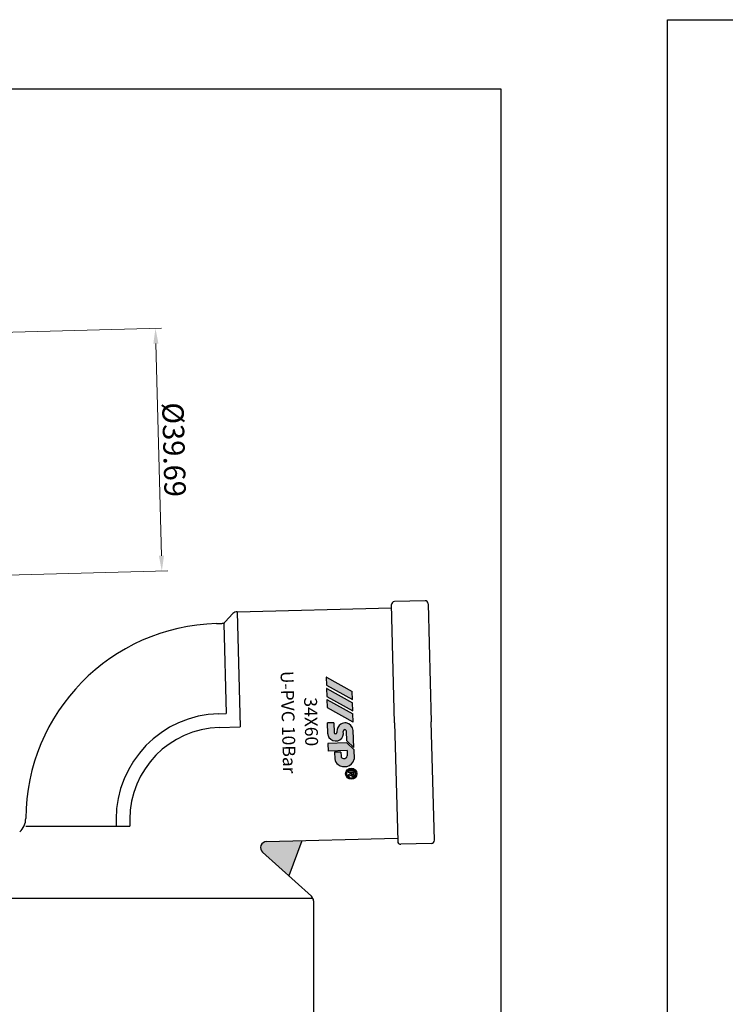
# Model space of a CAD drawing. Units: millimetres. Extents: x -1270 to 56998, y -20918 to -6343.
# Drawn here: x 28210 to 28325, y -16663 to -16502 of the extents above; entities that cross this region are included whole.
import ezdxf

# ---------------------------------------------------------------- set-up
doc = ezdxf.new("R2010")
doc.units = ezdxf.units.MM
doc.header["$LTSCALE"] = 0.5
doc.header["$MEASUREMENT"] = 0
doc.layers.add('DUONG BAO', color=4, linetype='Continuous')
doc.styles.get("Standard").update_dxf_attribs({"font": 'TIMES.TTF'})
doc.styles.add('YM', font='geniso12.shx', dxfattribs={"width": 0.8, "bigfont": '@extfont2.shx'})
doc.dimstyles.new('\\M+5D6B1\\M+5BEB6 LT 1 YM-BZ-1.00', dxfattribs={"dimtxt": 3.5, "dimasz": 2.5, "dimexe": 1, "dimexo": 0, "dimtad": 1, "dimdsep": 46, "dimtxsty": 'YM', "dimcen": 2.5, "dimclrd": 30, "dimclre": 30, "dimclrt": 3, "dimadec": 1, "dimazin": 0, "dimtfac": 1, "dimtmove": 0, "dimatfit": 3, "dimfxl": 0, "dimlwd": 5, "dimlwe": 5, "dimarcsym": 0})

# ---------------------------------------------------------------- blocks, each defined once
blk = doc.blocks.new('*D1187')
at = {"color": 30, "lineweight": 5, "transparency": 16777216}
for p, q in [((28206.40257705236, -16553.09433864673), (28232.71298097705, -16552.40537647306)), ((28231.77876602285, -16554.93069673381), (28232.68685280389, -16589.60913180732)), ((28207.44154857495, -16592.77106034513), (28233.75195249964, -16592.08209817145))]:
    blk.add_line(p, q, dxfattribs=at)
at = {"color": 30, "transparency": 16777216}
for points in [[(28232.19528990825, -16554.91978967201), (28231.36224213744, -16554.9416037956), (28231.71332365207, -16552.43155342137)], [(28233.10337668929, -16589.59822474552), (28232.27032891848, -16589.62003886911), (28232.75229517466, -16592.10827511976)]]:
    blk.add_solid(points, dxfattribs=at)
at = {"layer": 'DEFPOINTS', "color": 0, "transparency": 16777216}
for p in [(28206.40257705236, -16553.09433864673), (28207.44154857495, -16592.77106034513), (28232.75229517466, -16592.10827511976)]:
    blk.add_point(p, dxfattribs=at)
at = {"color": 3, "transparency": 16777216, "insert": (28234.74209468149, -16572.26382243521), "char_height": 3.5, "attachment_point": 5, "rotation": 271.5000000001061, "style": 'YM'}
blk.add_mtext('\\A1;%%C39.69', dxfattribs=at)

msp = doc.modelspace()

# ---------------------------------------------------------------- hatches: boundary and pattern name
h = msp.add_hatch(color=5)
edge = h.paths.add_edge_path(flags=16)
edge.add_arc((28263.68377319161, -16625.24018965482), 0.7164836804820289, 0, 360)
edge = h.paths.add_edge_path()
edge.add_arc((28263.68377319161, -16625.24018965482), 0.9173531670277711, 0, 360)
edge = h.paths.add_edge_path(flags=0)
edge.add_line((28263.57509566564, -16625.09956151318), (28263.57216950924, -16624.98781610844))
edge.add_line((28263.57216950924, -16624.98781610844), (28263.17582407934, -16624.99819477878))
edge.add_line((28263.17582407934, -16624.99819477878), (28263.17048762724, -16624.79440389518))
edge.add_line((28263.17048762724, -16624.79440389518), (28264.1842624921, -16624.76785726606))
edge.add_line((28264.1842624921, -16624.76785726606), (28264.19657220713, -16625.23794631709))
edge.add_spline(control_points=[(28264.19657220713, -16625.23794631709), (28264.19659157204, -16625.24985951654), (28264.19659859456, -16625.26091518162), (28264.19628666845, -16625.30441927972), (28264.19534997991, -16625.33752410312), (28264.18733540719, -16625.40512291716), (28264.17947043365, -16625.4415722565), (28264.14673677927, -16625.5087265764), (28264.12208011284, -16625.53920269471), (28264.06480231455, -16625.58487301376), (28264.03446326297, -16625.60193487311), (28263.95708846247, -16625.63143547696), (28263.90790971954, -16625.63534918905), (28263.81716004984, -16625.62397273594), (28263.77180808892, -16625.609907375), (28263.69300626499, -16625.55775483193), (28263.66138047217, -16625.52081021958), (28263.62958855932, -16625.46202207985), (28263.62167632163, -16625.44269292997), (28263.61515332285, -16625.42338101377)], knot_values=[0.08270435235932805, 0.08270435235932805, 0.08270435235932805, 0.08270435235932805, 0.1238863072617624, 0.1238863072617624, 0.2434216570973132, 0.2434216570973132, 0.3629570069328639, 0.3629570069328639, 0.4824923567684146, 0.4824923567684146, 0.6020277066039653, 0.6020277066039653, 0.7543065379609859, 0.7543065379609859, 0.9065853693180064, 0.9065853693180064, 1.058864200675027, 1.058864200675027, 1.128438679672719, 1.128438679672719, 1.128438679672719, 1.128438679672719], degree=3, periodic=0)
edge.add_spline(control_points=[(28263.61515332285, -16625.42338101377), (28263.61428131235, -16625.42437241153), (28263.6134095255, -16625.42536533926), (28263.59604844978, -16625.44517636704), (28263.57626216033, -16625.46598749719), (28263.51795720659, -16625.51780882369), (28263.47516234236, -16625.54683872408), (28263.36173622254, -16625.62338607548), (28263.28881475345, -16625.67283705209), (28263.19534649685, -16625.74372582566)], knot_values=[0.001539194534511013, 0.001539194534511013, 0.001539194534511013, 0.001539194534511013, 0.00654559197621174, 0.00654559197621174, 0.101258325553118, 0.101258325553118, 0.2857571149076036, 0.2857571149076036, 0.6170399415091036, 0.6170399415091036, 0.6170399415091036, 0.6170399415091036], degree=3, periodic=0)
edge.add_line((28263.19534649685, -16625.74372582565), (28263.18857947541, -16625.48530370284))
edge.add_spline(control_points=[(28263.18857947541, -16625.48530370284), (28263.23878226509, -16625.45149392849), (28263.28903684574, -16625.41774601005), (28263.39013890138, -16625.34935903084), (28263.44090683176, -16625.31637059313), (28263.50634635211, -16625.26281647057), (28263.52572618501, -16625.24532218563), (28263.55561957762, -16625.20966912505), (28263.56539266139, -16625.19295245068), (28263.57504284933, -16625.15369669787), (28263.5752987033, -16625.12808940772), (28263.57509566563, -16625.09956151316)], knot_values=[0, 0, 0, 0, 0.2278117702676297, 0.2278117702676297, 0.4596649438483237, 0.4596649438483237, 0.559464326294171, 0.559464326294171, 0.6592637087400184, 0.6592637087400184, 0.7633766662487997, 0.7633766662487997, 0.7633766662487997, 0.7633766662487997], degree=3, periodic=0)
edge = h.paths.add_edge_path(flags=0)
edge.add_spline(control_points=[(28264.01422456374, -16625.24806810103), (28264.01378058927, -16625.28679342564), (28264.01207887351, -16625.32255277591), (28263.98843487457, -16625.38231603698), (28263.9671899491, -16625.40381561596), (28263.91028635371, -16625.42604782447), (28263.87650970225, -16625.42562015561), (28263.81852557494, -16625.40202667337), (28263.79760953456, -16625.38020813627), (28263.77256826941, -16625.31920179522), (28263.76839032133, -16625.282392701), (28263.76560225363, -16625.23622100188), (28263.76523298423, -16625.2292911179), (28263.76489930404, -16625.22327969028)], knot_values=[0, 0, 0, 0, 0.1509934704597492, 0.1509934704597492, 0.3019869409194984, 0.3019869409194984, 0.4529804113792476, 0.4529804113792476, 0.6047831139445079, 0.6047831139445079, 0.7565858165097683, 0.7565858165097683, 0.7829592335193234, 0.7829592335193234, 0.7829592335193234, 0.7829592335193234], degree=3, periodic=0)
edge.add_line((28263.76489930404, -16625.22327969029), (28263.75860563345, -16624.98293410672))
edge.add_line((28263.75860563345, -16624.98293410672), (28264.00711138474, -16624.9764267546))
edge.add_line((28264.00711138474, -16624.9764267546), (28264.01422456373, -16625.24806810102))
edge = h.paths.add_edge_path()
edge.add_arc((28262.44352503583, -16622.56322304771), 1.473680175319008, 189.7967290041613, 232.9942710156283)
edge.add_arc((28262.57907155994, -16622.39934679749), 1.686159837488328, 232.6677946562847, 283.9815021749109)
edge.add_arc((28262.74114689219, -16622.63562050601), 1.42126285567115, 279.9392465025973, 351.143681703559)
edge.add_line((28264.14546478158, -16622.85443405783), (28264.10477434444, -16621.30052895572))
edge.add_line((28264.10477434444, -16621.30052895572), (28262.96894832225, -16620.20298409226))
edge.add_line((28262.96894832225, -16620.20298409226), (28259.88837158787, -16620.283651833))
edge.add_line((28259.88837158787, -16620.283651833), (28259.92146969364, -16621.54761749812))
edge.add_line((28259.92146969364, -16621.54761749812), (28263.01068216853, -16621.46672362254))
edge.add_line((28263.01068216853, -16621.46672362254), (28263.03356011969, -16622.34039732935))
edge.add_arc((28262.50186052948, -16622.21243408546), 0.5468811991905586, 261.019810977179, 346.46806612736805, ccw=False)
edge.add_arc((28262.46803389207, -16622.29963844474), 0.4558958294446059, 191.1942027212115, 263.50900769875557, ccw=False)
edge.add_line((28262.02081157042, -16622.38814382492), (28262.00283731394, -16621.70173466314))
edge.add_line((28262.00283731394, -16621.70173466314), (28260.96292268033, -16621.72896578618))
edge.add_line((28260.96292268033, -16621.72896578618), (28260.99133463363, -16622.81397450802))
edge = h.paths.add_edge_path()
edge.add_arc((28261.1076942807, -16618.46946921429), 0.2460663108628728, 269.8107174588627, 355.1514609253633)
edge.add_line((28261.35288007099, -16618.49026723323), (28261.3495881844, -16618.36455515629))
edge.add_arc((28262.81204638002, -16618.35113557077), 1.462519763714341, 124.64261676739079, 180.5257340376183, ccw=False)
edge.add_arc((28262.65735324063, -16618.07338640156), 1.146484444535983, 79.34469680134117, 126.17303708683579, ccw=False)
edge.add_arc((28262.6050592927, -16618.35240238732), 1.430358617262161, 7.686714303109795, 79.3526200203188, ccw=False)
edge.add_line((28264.02256505303, -16618.16108277673), (28264.09514569931, -16620.93282583293))
edge.add_line((28264.09514569931, -16620.93282583293), (28262.96818567888, -16619.84384815714))
edge.add_line((28262.96818567888, -16619.84384815714), (28262.92753886974, -16618.29160914029))
edge.add_arc((28262.6218867451, -16618.32989080159), 0.3080401059747426, 7.138885575696436, 64.36948391021787)
edge.add_arc((28262.66114864475, -16618.23480629747), 0.2054083225012703, 62.77049693474878, 115.9456391685034)
edge.add_arc((28262.71540578509, -16618.3362652075), 0.3204098212886444, 116.7321906442727, 180.4965937548388)
edge.add_line((28262.39500799838, -16618.33904222769), (28262.40556552385, -16618.74221785967))
edge.add_arc((28261.16993796664, -16618.65391815238), 1.238778551009741, 285.77466780742714, 355.9125103362229, ccw=False)
edge.add_arc((28261.15591644515, -16618.55621962334), 1.336673268802619, 213.9194316427799, 285.21457611946687, ccw=False)
edge.add_arc((28261.13821961665, -16618.60571184078), 1.294745900559137, 184.1673793815076, 212.538863323206, ccw=False)
edge.add_line((28259.8468970076, -16618.69980151267), (28259.80072661908, -16616.93662550948))
edge.add_line((28259.80072661908, -16616.93662550948), (28260.83672045017, -16616.90949705627))
edge.add_line((28260.83672045017, -16616.90949705627), (28260.87876450576, -16618.51509476204))
edge.add_arc((28261.10830083941, -16618.4838909391), 0.2316475923343027, 187.7414954316259, 269.6489074827991)
edge = h.paths.add_edge_path()
edge.add_arc((28259.75177843103, -16614.41851595341), 0.01565248335704631, 181.5000000001982, 241.1723039887954)
edge.add_line((28259.74423116023, -16614.43222868249), (28263.97297769156, -16616.7596643836))
edge.add_arc((28263.98052496235, -16616.74595165454), 0.01565248335704631, 241.1723039887954, 361.5000000001982)
edge.add_line((28263.99617208201, -16616.74554192029), (28263.96225156313, -16615.45016956569))
edge.add_arc((28263.94660444348, -16615.45057929993), 0.01565248335704631, 1.500000000198201, 61.17230398879535)
edge.add_line((28263.95415171429, -16615.43686657085), (28259.72540518294, -16613.10943086972))
edge.add_arc((28259.71785791215, -16613.12314359881), 0.01565248335704631, 61.17230398879535, 181.5000000001982)
edge.add_line((28259.70221079251, -16613.12355333305), (28259.73613131139, -16614.41892568767))
edge = h.paths.add_edge_path()
edge.add_arc((28259.70452765244, -16612.61408151868), 0.01565248335704631, 181.5000000001982, 241.1723039887954)
edge.add_line((28259.69698038165, -16612.62779424777), (28263.92572691298, -16614.95522994889))
edge.add_arc((28263.93327418377, -16614.94151721981), 0.01565248335704631, 241.1723039887954, 361.5000000001982)
edge.add_line((28263.94892130341, -16614.94110748556), (28263.91500078455, -16613.64573513095))
edge.add_arc((28263.89935366489, -16613.6461448652), 0.01565248335704631, 1.500000000198201, 61.17230398879535)
edge.add_line((28263.9069009357, -16613.63243213614), (28259.67815440437, -16611.30499643501))
edge.add_arc((28259.67060713356, -16611.31870916408), 0.01565248335704631, 61.17230398879535, 181.5000000001982)
edge.add_line((28259.65496001392, -16611.31911889833), (28259.68888053281, -16612.61449125294))
edge = h.paths.add_edge_path()
edge.add_arc((28259.6561842492, -16610.76792143156), 0.01565248335704631, 181.5000000001982, 241.1723039887954)
edge.add_line((28259.6486369784, -16610.78163416065), (28263.87738350975, -16613.10906986178))
edge.add_arc((28263.88493078053, -16613.0953571327), 0.01565248335704631, 241.1723039887954, 361.5000000001982)
edge.add_line((28263.90057790017, -16613.09494739847), (28263.8666573813, -16611.79957504386))
edge.add_arc((28263.85101026165, -16611.7999847781), 0.01565248335704631, 1.500000000198201, 61.17230398879535)
edge.add_line((28263.85855753245, -16611.78627204902), (28259.62981100112, -16609.4588363479))
edge.add_arc((28259.62226373031, -16609.47254907697), 0.01565248335704631, 61.17230398879535, 181.5000000001982)
edge.add_line((28259.60661661068, -16609.47295881122), (28259.64053712956, -16610.76833116584))
h = msp.add_hatch(color=5)
edge = h.paths.add_edge_path(flags=16)
edge.add_arc((28263.68377319161, -16625.24018965482), 0.7164836804820289, 0, 360)
edge = h.paths.add_edge_path()
edge.add_arc((28263.68377319161, -16625.24018965482), 0.9173531670277711, 0, 360)
edge = h.paths.add_edge_path(flags=0)
edge.add_line((28263.57509566564, -16625.09956151318), (28263.57216950924, -16624.98781610844))
edge.add_line((28263.57216950924, -16624.98781610844), (28263.17582407934, -16624.99819477878))
edge.add_line((28263.17582407934, -16624.99819477878), (28263.17048762724, -16624.79440389518))
edge.add_line((28263.17048762724, -16624.79440389518), (28264.1842624921, -16624.76785726606))
edge.add_line((28264.1842624921, -16624.76785726606), (28264.19657220713, -16625.23794631709))
edge.add_spline(control_points=[(28264.19657220713, -16625.23794631709), (28264.19659157204, -16625.24985951654), (28264.19659859456, -16625.26091518162), (28264.19628666845, -16625.30441927972), (28264.19534997991, -16625.33752410312), (28264.18733540719, -16625.40512291716), (28264.17947043365, -16625.4415722565), (28264.14673677927, -16625.5087265764), (28264.12208011284, -16625.53920269471), (28264.06480231455, -16625.58487301376), (28264.03446326297, -16625.60193487311), (28263.95708846247, -16625.63143547696), (28263.90790971954, -16625.63534918905), (28263.81716004984, -16625.62397273594), (28263.77180808892, -16625.609907375), (28263.69300626499, -16625.55775483193), (28263.66138047217, -16625.52081021958), (28263.62958855932, -16625.46202207985), (28263.62167632163, -16625.44269292997), (28263.61515332285, -16625.42338101377)], knot_values=[0.08270435235932805, 0.08270435235932805, 0.08270435235932805, 0.08270435235932805, 0.1238863072617624, 0.1238863072617624, 0.2434216570973132, 0.2434216570973132, 0.3629570069328639, 0.3629570069328639, 0.4824923567684146, 0.4824923567684146, 0.6020277066039653, 0.6020277066039653, 0.7543065379609859, 0.7543065379609859, 0.9065853693180064, 0.9065853693180064, 1.058864200675027, 1.058864200675027, 1.128438679672719, 1.128438679672719, 1.128438679672719, 1.128438679672719], degree=3, periodic=0)
edge.add_spline(control_points=[(28263.61515332285, -16625.42338101377), (28263.61428131235, -16625.42437241153), (28263.6134095255, -16625.42536533926), (28263.59604844978, -16625.44517636704), (28263.57626216033, -16625.46598749719), (28263.51795720659, -16625.51780882369), (28263.47516234236, -16625.54683872408), (28263.36173622254, -16625.62338607548), (28263.28881475345, -16625.67283705209), (28263.19534649685, -16625.74372582566)], knot_values=[0.001539194534511013, 0.001539194534511013, 0.001539194534511013, 0.001539194534511013, 0.00654559197621174, 0.00654559197621174, 0.101258325553118, 0.101258325553118, 0.2857571149076036, 0.2857571149076036, 0.6170399415091036, 0.6170399415091036, 0.6170399415091036, 0.6170399415091036], degree=3, periodic=0)
edge.add_line((28263.19534649685, -16625.74372582565), (28263.18857947541, -16625.48530370284))
edge.add_spline(control_points=[(28263.18857947541, -16625.48530370284), (28263.23878226509, -16625.45149392849), (28263.28903684574, -16625.41774601005), (28263.39013890138, -16625.34935903084), (28263.44090683176, -16625.31637059313), (28263.50634635211, -16625.26281647057), (28263.52572618501, -16625.24532218563), (28263.55561957762, -16625.20966912505), (28263.56539266139, -16625.19295245068), (28263.57504284933, -16625.15369669787), (28263.5752987033, -16625.12808940772), (28263.57509566563, -16625.09956151316)], knot_values=[0, 0, 0, 0, 0.2278117702676297, 0.2278117702676297, 0.4596649438483237, 0.4596649438483237, 0.559464326294171, 0.559464326294171, 0.6592637087400184, 0.6592637087400184, 0.7633766662487997, 0.7633766662487997, 0.7633766662487997, 0.7633766662487997], degree=3, periodic=0)
edge = h.paths.add_edge_path(flags=0)
edge.add_spline(control_points=[(28264.01422456374, -16625.24806810103), (28264.01378058927, -16625.28679342564), (28264.01207887351, -16625.32255277591), (28263.98843487457, -16625.38231603698), (28263.9671899491, -16625.40381561596), (28263.91028635371, -16625.42604782447), (28263.87650970225, -16625.42562015561), (28263.81852557494, -16625.40202667337), (28263.79760953456, -16625.38020813627), (28263.77256826941, -16625.31920179522), (28263.76839032133, -16625.282392701), (28263.76560225363, -16625.23622100188), (28263.76523298423, -16625.2292911179), (28263.76489930404, -16625.22327969028)], knot_values=[0, 0, 0, 0, 0.1509934704597492, 0.1509934704597492, 0.3019869409194984, 0.3019869409194984, 0.4529804113792476, 0.4529804113792476, 0.6047831139445079, 0.6047831139445079, 0.7565858165097683, 0.7565858165097683, 0.7829592335193234, 0.7829592335193234, 0.7829592335193234, 0.7829592335193234], degree=3, periodic=0)
edge.add_line((28263.76489930404, -16625.22327969029), (28263.75860563345, -16624.98293410672))
edge.add_line((28263.75860563345, -16624.98293410672), (28264.00711138474, -16624.9764267546))
edge.add_line((28264.00711138474, -16624.9764267546), (28264.01422456373, -16625.24806810102))
edge = h.paths.add_edge_path()
edge.add_arc((28262.44352503583, -16622.56322304771), 1.473680175319008, 189.7967290041613, 232.9942710156283)
edge.add_arc((28262.57907155994, -16622.39934679749), 1.686159837488328, 232.6677946562847, 283.9815021749109)
edge.add_arc((28262.74114689219, -16622.63562050601), 1.42126285567115, 279.9392465025973, 351.143681703559)
edge.add_line((28264.14546478158, -16622.85443405783), (28264.10477434444, -16621.30052895572))
edge.add_line((28264.10477434444, -16621.30052895572), (28262.96894832225, -16620.20298409226))
edge.add_line((28262.96894832225, -16620.20298409226), (28259.88837158787, -16620.283651833))
edge.add_line((28259.88837158787, -16620.283651833), (28259.92146969364, -16621.54761749812))
edge.add_line((28259.92146969364, -16621.54761749812), (28263.01068216853, -16621.46672362254))
edge.add_line((28263.01068216853, -16621.46672362254), (28263.03356011969, -16622.34039732935))
edge.add_arc((28262.50186052948, -16622.21243408546), 0.5468811991905586, 261.019810977179, 346.46806612736805, ccw=False)
edge.add_arc((28262.46803389207, -16622.29963844474), 0.4558958294446059, 191.1942027212115, 263.50900769875557, ccw=False)
edge.add_line((28262.02081157042, -16622.38814382492), (28262.00283731394, -16621.70173466314))
edge.add_line((28262.00283731394, -16621.70173466314), (28260.96292268033, -16621.72896578618))
edge.add_line((28260.96292268033, -16621.72896578618), (28260.99133463363, -16622.81397450802))
edge = h.paths.add_edge_path()
edge.add_arc((28261.1076942807, -16618.46946921429), 0.2460663108628728, 269.8107174588627, 355.1514609253633)
edge.add_line((28261.35288007099, -16618.49026723323), (28261.3495881844, -16618.36455515629))
edge.add_arc((28262.81204638002, -16618.35113557077), 1.462519763714341, 124.64261676739079, 180.5257340376183, ccw=False)
edge.add_arc((28262.65735324063, -16618.07338640156), 1.146484444535983, 79.34469680134117, 126.17303708683579, ccw=False)
edge.add_arc((28262.6050592927, -16618.35240238732), 1.430358617262161, 7.686714303109795, 79.3526200203188, ccw=False)
edge.add_line((28264.02256505303, -16618.16108277673), (28264.09514569931, -16620.93282583293))
edge.add_line((28264.09514569931, -16620.93282583293), (28262.96818567888, -16619.84384815714))
edge.add_line((28262.96818567888, -16619.84384815714), (28262.92753886974, -16618.29160914029))
edge.add_arc((28262.6218867451, -16618.32989080159), 0.3080401059747426, 7.138885575696436, 64.36948391021787)
edge.add_arc((28262.66114864475, -16618.23480629747), 0.2054083225012703, 62.77049693474878, 115.9456391685034)
edge.add_arc((28262.71540578509, -16618.3362652075), 0.3204098212886444, 116.7321906442727, 180.4965937548388)
edge.add_line((28262.39500799838, -16618.33904222769), (28262.40556552385, -16618.74221785967))
edge.add_arc((28261.16993796664, -16618.65391815238), 1.238778551009741, 285.77466780742714, 355.9125103362229, ccw=False)
edge.add_arc((28261.15591644515, -16618.55621962334), 1.336673268802619, 213.9194316427799, 285.21457611946687, ccw=False)
edge.add_arc((28261.13821961665, -16618.60571184078), 1.294745900559137, 184.1673793815076, 212.538863323206, ccw=False)
edge.add_line((28259.8468970076, -16618.69980151267), (28259.80072661908, -16616.93662550948))
edge.add_line((28259.80072661908, -16616.93662550948), (28260.83672045017, -16616.90949705627))
edge.add_line((28260.83672045017, -16616.90949705627), (28260.87876450576, -16618.51509476204))
edge.add_arc((28261.10830083941, -16618.4838909391), 0.2316475923343027, 187.7414954316259, 269.6489074827991)
edge = h.paths.add_edge_path()
edge.add_arc((28259.75177843103, -16614.41851595341), 0.01565248335704631, 181.5000000001982, 241.1723039887954)
edge.add_line((28259.74423116023, -16614.43222868249), (28263.97297769156, -16616.7596643836))
edge.add_arc((28263.98052496235, -16616.74595165454), 0.01565248335704631, 241.1723039887954, 361.5000000001982)
edge.add_line((28263.99617208201, -16616.74554192029), (28263.96225156313, -16615.45016956569))
edge.add_arc((28263.94660444348, -16615.45057929993), 0.01565248335704631, 1.500000000198201, 61.17230398879535)
edge.add_line((28263.95415171429, -16615.43686657085), (28259.72540518294, -16613.10943086972))
edge.add_arc((28259.71785791215, -16613.12314359881), 0.01565248335704631, 61.17230398879535, 181.5000000001982)
edge.add_line((28259.70221079251, -16613.12355333305), (28259.73613131139, -16614.41892568767))
edge = h.paths.add_edge_path()
edge.add_arc((28259.70452765244, -16612.61408151868), 0.01565248335704631, 181.5000000001982, 241.1723039887954)
edge.add_line((28259.69698038165, -16612.62779424777), (28263.92572691298, -16614.95522994889))
edge.add_arc((28263.93327418377, -16614.94151721981), 0.01565248335704631, 241.1723039887954, 361.5000000001982)
edge.add_line((28263.94892130341, -16614.94110748556), (28263.91500078455, -16613.64573513095))
edge.add_arc((28263.89935366489, -16613.6461448652), 0.01565248335704631, 1.500000000198201, 61.17230398879535)
edge.add_line((28263.9069009357, -16613.63243213614), (28259.67815440437, -16611.30499643501))
edge.add_arc((28259.67060713356, -16611.31870916408), 0.01565248335704631, 61.17230398879535, 181.5000000001982)
edge.add_line((28259.65496001392, -16611.31911889833), (28259.68888053281, -16612.61449125294))
edge = h.paths.add_edge_path()
edge.add_arc((28259.6561842492, -16610.76792143156), 0.01565248335704631, 181.5000000001982, 241.1723039887954)
edge.add_line((28259.6486369784, -16610.78163416065), (28263.87738350975, -16613.10906986178))
edge.add_arc((28263.88493078053, -16613.0953571327), 0.01565248335704631, 241.1723039887954, 361.5000000001982)
edge.add_line((28263.90057790017, -16613.09494739847), (28263.8666573813, -16611.79957504386))
edge.add_arc((28263.85101026165, -16611.7999847781), 0.01565248335704631, 1.500000000198201, 61.17230398879535)
edge.add_line((28263.85855753245, -16611.78627204902), (28259.62981100112, -16609.4588363479))
edge.add_arc((28259.62226373031, -16609.47254907697), 0.01565248335704631, 61.17230398879535, 181.5000000001982)
edge.add_line((28259.60661661068, -16609.47295881122), (28259.64053712956, -16610.76833116584))
msp.add_hatch(color=3).paths.add_polyline_path([(28255.63314059226, -16636.18948136361), (28249.85138635949, -16636.34088192648, 0.6773475107069972), (28249.20774044378, -16638.08306018102), (28253.50228560455, -16641.95713891029)])

# ---------------------------------------------------------------- linework, layer by layer
at = {"color": 4}
for p, q in [((28245.06776443048, -16598.76290293492), (28270.28230927224, -16598.10263684129)), ((28276.26303023889, -16597.44585475488), (28276.76942752599, -16616.7843869416)), ((28244.36856700778, -16599.07420568421), (28243.08556514162, -16600.42620755146)), ((28241.68629309435, -16600.69724367588), (28242.52620720345, -16600.67524975089)), ((28277.27582481308, -16636.12291912831), (28276.76942752599, -16616.7843869416)), ((28249.85138635947, -16636.34088192648), (28271.26892689813, -16635.78004388972)), ((28257.52395544021, -16646.02972922129), (28257.52395544021, -16701.97740963021))]:
    msp.add_line(p, q, dxfattribs=at)
for p, q in [((28245.06776443048, -16598.76290293492), (28245.56107324344, -16617.60160645914)), ((28242.85746450085, -16600.66657547328), (28243.2433127189, -16615.40152444342)), ((28242.07214131241, -16615.43219264602), (28243.2433127189, -16615.40152444343)), ((28242.13130121559, -16617.69141820046), (28245.56107324344, -16617.60160645914)), ((28225.2639554402, -16632.6862780751), (28225.26395544021, -16633.83911197854)), ((28227.52395544021, -16632.6862780751), (28227.52395544021, -16633.83911197854)), ((28210.54472821391, -16633.83911197854), (28227.52395544021, -16633.83911197854)), ((28257.19377830422, -16645.28720829173), (28249.20774044376, -16638.08306018102)), ((28197.52395544021, -16645.58505874422), (28257.41964967755, -16645.58505874422))]:
    msp.add_line(p, q)
at = {"color": 5}
for p, q in [((28259.60661661068, -16609.47295881122), (28259.64053712956, -16610.76833116584)), ((28259.60661661068, -16609.47295881122, 2801.615436735962), (28259.64053712956, -16610.76833116584, 2801.615436735962)), ((28259.62981100112, -16609.4588363479), (28263.85855753245, -16611.78627204902)), ((28259.62981100112, -16609.4588363479, 2801.615436735962), (28263.85855753245, -16611.78627204902, 2801.615436735962)), ((28259.6486369784, -16610.78163416065), (28263.87738350975, -16613.10906986178)), ((28259.6486369784, -16610.78163416065, 2801.615436735962), (28263.87738350975, -16613.10906986178, 2801.615436735962)), ((28259.65496001392, -16611.31911889833), (28259.68888053281, -16612.61449125294)), ((28259.65496001392, -16611.31911889833, 2801.615436735962), (28259.68888053281, -16612.61449125294, 2801.615436735962)), ((28259.67815440437, -16611.30499643501), (28263.9069009357, -16613.63243213614)), ((28259.67815440437, -16611.30499643501, 2801.615436735962), (28263.9069009357, -16613.63243213614, 2801.615436735962)), ((28259.69698038165, -16612.62779424777), (28263.92572691298, -16614.95522994889)), ((28259.69698038165, -16612.62779424777, 2801.615436735962), (28263.92572691298, -16614.95522994889, 2801.615436735962)), ((28263.90057790017, -16613.09494739847), (28263.8666573813, -16611.79957504386)), ((28263.90057790017, -16613.09494739847, 2801.615436735962), (28263.8666573813, -16611.79957504386, 2801.615436735962)), ((28259.70221079251, -16613.12355333305), (28259.73613131139, -16614.41892568767)), ((28259.70221079251, -16613.12355333305, 2801.615436735962), (28259.73613131139, -16614.41892568767, 2801.615436735962)), ((28259.72540518294, -16613.10943086972), (28263.95415171429, -16615.43686657085)), ((28259.72540518294, -16613.10943086972, 2801.615436735962), (28263.95415171429, -16615.43686657085, 2801.615436735962)), ((28263.94892130341, -16614.94110748556), (28263.91500078455, -16613.64573513095)), ((28263.94892130341, -16614.94110748556, 2801.615436735962), (28263.91500078455, -16613.64573513095, 2801.615436735962)), ((28259.74423116023, -16614.43222868249), (28263.97297769156, -16616.7596643836)), ((28259.74423116023, -16614.43222868249, 2801.615436735962), (28263.97297769156, -16616.7596643836, 2801.615436735962)), ((28263.99617208201, -16616.74554192029), (28263.96225156313, -16615.45016956569)), ((28263.99617208201, -16616.74554192029, 2801.615436735962), (28263.96225156313, -16615.45016956569, 2801.615436735962)), ((28260.83672045017, -16616.90949705627), (28259.80072661908, -16616.93662550948)), ((28260.83672045017, -16616.90949705627, 2801.615436735962), (28259.80072661908, -16616.93662550948, 2801.615436735962)), ((28259.8468970076, -16618.69980151267), (28259.80072661908, -16616.93662550948)), ((28259.8468970076, -16618.69980151267, 2801.615436735962), (28259.80072661908, -16616.93662550948, 2801.615436735962)), ((28260.83672045017, -16616.90949705627), (28260.87876450576, -16618.51509476204)), ((28260.83672045017, -16616.90949705627, 2801.615436735962), (28260.87876450576, -16618.51509476204, 2801.615436735962)), ((28261.3495881844, -16618.36455515629), (28261.35288007099, -16618.49026723323)), ((28261.3495881844, -16618.36455515629, 2801.615436735962), (28261.35288007099, -16618.49026723323, 2801.615436735962)), ((28262.40556552385, -16618.74221785967), (28262.39500799838, -16618.33904222769)), ((28262.40556552385, -16618.74221785967, 2801.615436735962), (28262.39500799838, -16618.33904222769, 2801.615436735962)), ((28262.96818567888, -16619.84384815714), (28262.92753886974, -16618.29160914029)), ((28262.96818567888, -16619.84384815714, 2801.615436735962), (28262.92753886974, -16618.29160914029, 2801.615436735962)), ((28264.09514569931, -16620.93282583293), (28264.02256505303, -16618.16108277673)), ((28264.09514569931, -16620.93282583293, 2801.615436735962), (28264.02256505303, -16618.16108277673, 2801.615436735962)), ((28262.96894832225, -16620.20298409226), (28259.88837158787, -16620.283651833)), ((28262.96894832225, -16620.20298409226, 2801.615436735962), (28259.88837158787, -16620.283651833, 2801.615436735962)), ((28259.88837158787, -16620.283651833), (28259.92146969364, -16621.54761749812)), ((28259.88837158787, -16620.283651833, 2801.615436735962), (28259.92146969364, -16621.54761749812, 2801.615436735962)), ((28262.96818567888, -16619.84384815714), (28264.09514569931, -16620.93282583293)), ((28262.96818567888, -16619.84384815714, 2801.615436735962), (28264.09514569931, -16620.93282583293, 2801.615436735962)), ((28264.10477434444, -16621.30052895572), (28262.96894832225, -16620.20298409226)), ((28264.10477434444, -16621.30052895572, 2801.615436735962), (28262.96894832225, -16620.20298409226, 2801.615436735962)), ((28263.01068216853, -16621.46672362254), (28259.92146969364, -16621.54761749812)), ((28263.01068216853, -16621.46672362254, 2801.615436735962), (28259.92146969364, -16621.54761749812, 2801.615436735962)), ((28262.00283731394, -16621.70173466314), (28260.96292268033, -16621.72896578618)), ((28262.00283731394, -16621.70173466314, 2801.615436735962), (28260.96292268033, -16621.72896578618, 2801.615436735962)), ((28260.96292268033, -16621.72896578618), (28260.99133463363, -16622.81397450802)), ((28260.96292268033, -16621.72896578618, 2801.615436735962), (28260.99133463363, -16622.81397450802, 2801.615436735962)), ((28262.00283731394, -16621.70173466314), (28262.02081157042, -16622.38814382492)), ((28262.00283731394, -16621.70173466314, 2801.615436735962), (28262.02081157042, -16622.38814382492, 2801.615436735962)), ((28263.01068216853, -16621.46672362254), (28263.03356011969, -16622.34039732935)), ((28263.01068216853, -16621.46672362254, 2801.615436735962), (28263.03356011969, -16622.34039732935, 2801.615436735962)), ((28264.10477434444, -16621.30052895572), (28264.14546478158, -16622.85443405783)), ((28264.10477434444, -16621.30052895572, 2801.615436735962), (28264.14546478158, -16622.85443405783, 2801.615436735962)), ((28264.1842624921, -16624.76785726606), (28263.17048762724, -16624.79440389518)), ((28264.1842624921, -16624.76785726606, 2801.615436735962), (28263.17048762724, -16624.79440389518, 2801.615436735962)), ((28263.17048762724, -16624.79440389518), (28263.17582407934, -16624.99819477878)), ((28263.17048762724, -16624.79440389518, 2801.615436735962), (28263.17582407934, -16624.99819477878, 2801.615436735962)), ((28263.17582407934, -16624.99819477878), (28263.57216950924, -16624.98781610844)), ((28263.17582407934, -16624.99819477878, 2801.615436735962), (28263.57216950924, -16624.98781610844, 2801.615436735962)), ((28263.18857947541, -16625.48530370284), (28263.19534649685, -16625.74372582565)), ((28263.18857947541, -16625.48530370284, 2801.615436735962), (28263.19534649685, -16625.74372582565, 2801.615436735962)), ((28263.57509566564, -16625.09956151318), (28263.57216950924, -16624.98781610844)), ((28263.57509566564, -16625.09956151318, 2801.615436735962), (28263.57216950924, -16624.98781610844, 2801.615436735962)), ((28263.75860563345, -16624.98293410672), (28264.00711138474, -16624.9764267546)), ((28263.75860563345, -16624.98293410672, 2801.615436735962), (28264.00711138474, -16624.9764267546, 2801.615436735962)), ((28263.76489930404, -16625.22327969029), (28263.75860563345, -16624.98293410672)), ((28263.76489930404, -16625.22327969029, 2801.615436735962), (28263.75860563345, -16624.98293410672, 2801.615436735962)), ((28264.00711138474, -16624.9764267546), (28264.01422456373, -16625.24806810102)), ((28264.00711138474, -16624.9764267546, 2801.615436735962), (28264.01422456373, -16625.24806810102, 2801.615436735962)), ((28264.19657220713, -16625.23794631709), (28264.1842624921, -16624.76785726606)), ((28264.19657220713, -16625.23794631709, 2801.615436735962), (28264.1842624921, -16624.76785726606, 2801.615436735962))]:
    msp.add_line(p, q, dxfattribs=at)
at = {"color": 3}
msp.add_line((28255.63314059226, -16636.18948136361), (28253.50228560455, -16641.95713891029), dxfattribs=at)
at = {"color": 4}
for points in [[(28315.33023498413, -16501.96643561664), (28544.78799217362, -16501.96643561664), (28544.78799217362, -16745.29420394344), (28315.33023498413, -16745.29420394344)], [(28093.13080865504, -16513.24656286901), (28288.1366913942, -16513.24656286901), (28288.1366913942, -16735.29457514201), (28093.13080865504, -16735.29457514201)]]:
    msp.add_lwpolyline(points, close=True, dxfattribs=at)
at = {"color": 5}
for centre, radius in [((28263.68377319161, -16625.24018965482), 0.9173531670277711), ((28263.68377319161, -16625.24018965482, 2801.615436735962), 0.9173531670277711), ((28263.68377319161, -16625.24018965482), 0.7164836804820289), ((28263.68377319161, -16625.24018965482, 2801.615436735962), 0.7164836804820289)]:
    msp.add_circle(centre, radius, dxfattribs=at)
at = {"color": 4}
for centre, radius, start, end in [((28245.09394137879, -16599.7625602599), 0.9999999999999999, 91.50000000020353, 136.4999999997364), ((28242.50526564481, -16599.87552389091), 0.8, 271.5000000002036, 316.4999999997364)]:
    msp.add_arc(centre, radius, start, end, dxfattribs=at)
for centre, radius, start, end in [((28242.52395544021, -16632.6862780751), 32.00000000000182, 91.50000000020353, 179.7335245047168), ((28242.52395544021, -16632.6862780751), 17.25999999999897, 91.50000000020353, 180), ((28242.52395544021, -16632.6862780751), 14.99999999999898, 91.50000000020353, 180), ((28207.52433397566, -16632.52349804501), 3, 312.0533948353566, 359.7335245047168), ((28249.87756330779, -16637.34053925145), 1, 91.50000000020353, 227.9466051646434), ((28256.52395544021, -16646.02972922129), 1, 0, 47.94660516464338)]:
    msp.add_arc(centre, radius, start, end)
at = {"color": 5}
for centre, radius, start, end in [((28259.62226373031, -16609.47254907697), 0.01565248335704631, 61.17230398879535, 181.5000000001982), ((28259.62226373031, -16609.47254907697, 2801.615436735962), 0.01565248335704631, 61.17230398879535, 181.5000000001982), ((28259.6561842492, -16610.76792143156), 0.01565248335704631, 181.5000000001982, 241.1723039887954), ((28259.6561842492, -16610.76792143156, 2801.615436735962), 0.01565248335704631, 181.5000000001982, 241.1723039887954), ((28259.67060713356, -16611.31870916408), 0.01565248335704631, 61.17230398879535, 181.5000000001982), ((28259.67060713356, -16611.31870916408, 2801.615436735962), 0.01565248335704631, 61.17230398879535, 181.5000000001982), ((28259.70452765244, -16612.61408151868), 0.01565248335704631, 181.5000000001982, 241.1723039887954), ((28259.70452765244, -16612.61408151868, 2801.615436735962), 0.01565248335704631, 181.5000000001982, 241.1723039887954), ((28263.85101026165, -16611.7999847781), 0.01565248335704631, 1.500000000198201, 61.17230398879535), ((28263.85101026165, -16611.7999847781, 2801.615436735962), 0.01565248335704631, 1.500000000198201, 61.17230398879535), ((28259.71785791215, -16613.12314359881), 0.01565248335704631, 61.17230398879535, 181.5000000001982), ((28259.71785791215, -16613.12314359881, 2801.615436735962), 0.01565248335704631, 61.17230398879535, 181.5000000001982), ((28263.88493078053, -16613.0953571327), 0.01565248335704631, 241.1723039887954, 1.500000000198201), ((28263.88493078053, -16613.0953571327, 2801.615436735962), 0.01565248335704631, 241.1723039887954, 1.500000000198201), ((28263.89935366489, -16613.6461448652), 0.01565248335704631, 1.500000000198201, 61.17230398879535), ((28263.89935366489, -16613.6461448652, 2801.615436735962), 0.01565248335704631, 1.500000000198201, 61.17230398879535), ((28259.75177843103, -16614.41851595341), 0.01565248335704631, 181.5000000001982, 241.1723039887954), ((28259.75177843103, -16614.41851595341, 2801.615436735962), 0.01565248335704631, 181.5000000001982, 241.1723039887954), ((28263.93327418377, -16614.94151721981), 0.01565248335704631, 241.1723039887954, 1.500000000198201), ((28263.93327418377, -16614.94151721981, 2801.615436735962), 0.01565248335704631, 241.1723039887954, 1.500000000198201), ((28263.94660444348, -16615.45057929993), 0.01565248335704631, 1.500000000198201, 61.17230398879535), ((28263.94660444348, -16615.45057929993, 2801.615436735962), 0.01565248335704631, 1.500000000198201, 61.17230398879535), ((28262.81204638002, -16618.35113557077), 1.462519763714341, 124.6426167673908, 180.5257340376183), ((28262.81204638002, -16618.35113557077, 2801.615436735962), 1.462519763714341, 124.6426167673908, 180.5257340376183), ((28262.65735324063, -16618.07338640156), 1.146484444535983, 79.34469680134123, 126.1730370868358), ((28262.65735324063, -16618.07338640156, 2801.615436735962), 1.146484444535983, 79.34469680134123, 126.1730370868358), ((28262.6050592927, -16618.35240238732), 1.430358617262161, 7.686714303109783, 79.35262002031875), ((28262.6050592927, -16618.35240238732, 2801.615436735962), 1.430358617262161, 7.686714303109783, 79.35262002031875), ((28263.98052496235, -16616.74595165454), 0.01565248335704631, 241.1723039887954, 1.500000000198201), ((28263.98052496235, -16616.74595165454, 2801.615436735962), 0.01565248335704631, 241.1723039887954, 1.500000000198201), ((28261.13821961665, -16618.60571184078), 1.294745900559137, 184.1673793815076, 212.538863323206), ((28261.13821961665, -16618.60571184078, 2801.615436735962), 1.294745900559137, 184.1673793815076, 212.538863323206), ((28261.10830083941, -16618.4838909391), 0.2316475923343027, 187.7414954316259, 269.6489074827991), ((28261.10830083941, -16618.4838909391, 2801.615436735962), 0.2316475923343027, 187.7414954316259, 269.6489074827991), ((28261.1076942807, -16618.46946921429), 0.2460663108628728, 269.8107174588627, 355.1514609253633), ((28261.1076942807, -16618.46946921429, 2801.615436735962), 0.2460663108628728, 269.8107174588627, 355.1514609253633), ((28261.16993796664, -16618.65391815238), 1.238778551009741, 285.7746678074271, 355.9125103362229), ((28261.16993796664, -16618.65391815238, 2801.615436735962), 1.238778551009741, 285.7746678074271, 355.9125103362229), ((28262.71540578509, -16618.3362652075), 0.3204098212886444, 116.7321906442727, 180.4965937548388), ((28262.71540578509, -16618.3362652075, 2801.615436735962), 0.3204098212886444, 116.7321906442727, 180.4965937548388), ((28262.66114864475, -16618.23480629747), 0.2054083225012703, 62.77049693474878, 115.9456391685034), ((28262.66114864475, -16618.23480629747, 2801.615436735962), 0.2054083225012703, 62.77049693474878, 115.9456391685034), ((28262.6218867451, -16618.32989080159), 0.3080401059747426, 7.138885575696436, 64.36948391021787), ((28262.6218867451, -16618.32989080159, 2801.615436735962), 0.3080401059747426, 7.138885575696436, 64.36948391021787), ((28261.15591644515, -16618.55621962334), 1.336673268802619, 213.9194316427799, 285.2145761194669), ((28261.15591644515, -16618.55621962334, 2801.615436735962), 1.336673268802619, 213.9194316427799, 285.2145761194669), ((28262.44352503583, -16622.56322304771), 1.473680175319008, 189.7967290041613, 232.9942710156283), ((28262.44352503583, -16622.56322304771, 2801.615436735962), 1.473680175319008, 189.7967290041613, 232.9942710156283), ((28262.57907155994, -16622.39934679749), 1.686159837488328, 232.6677946562847, 283.9815021749109), ((28262.57907155994, -16622.39934679749, 2801.615436735962), 1.686159837488328, 232.6677946562847, 283.9815021749109), ((28262.46803389207, -16622.29963844474), 0.4558958294446059, 191.1942027212115, 263.5090076987556), ((28262.46803389207, -16622.29963844474, 2801.615436735962), 0.4558958294446059, 191.1942027212115, 263.5090076987556), ((28262.50186052948, -16622.21243408546), 0.5468811991905586, 261.019810977179, 346.468066127368), ((28262.50186052948, -16622.21243408546, 2801.615436735962), 0.5468811991905586, 261.019810977179, 346.468066127368), ((28262.74114689219, -16622.63562050601), 1.42126285567115, 279.9392465025973, 351.143681703559), ((28262.74114689219, -16622.63562050601, 2801.615436735962), 1.42126285567115, 279.9392465025973, 351.143681703559)]:
    msp.add_arc(centre, radius, start, end, dxfattribs=at)
for points, knots in [([(28263.57509566563, -16625.09956151316), (28263.5752987033, -16625.12808940772), (28263.57504284933, -16625.15369669787), (28263.56539266139, -16625.19295245068), (28263.55561957762, -16625.20966912505), (28263.52572618501, -16625.24532218563), (28263.50634635211, -16625.26281647057), (28263.44090683176, -16625.31637059313), (28263.39013890138, -16625.34935903084), (28263.28903684574, -16625.41774601005), (28263.23878226509, -16625.45149392849), (28263.18857947541, -16625.48530370284)], [0, 0, 0, 0, 0.1041129575087814, 0.1041129575087814, 0.2039123399546287, 0.2039123399546287, 0.3037117224004761, 0.3037117224004761, 0.5355648959811701, 0.5355648959811701, 0.7633766662487997, 0.7633766662487997, 0.7633766662487997, 0.7633766662487997]), ([(28263.57509566563, -16625.09956151316, 2801.615436735962), (28263.5752987033, -16625.12808940772, 2801.615436735962), (28263.57504284933, -16625.15369669787, 2801.615436735962), (28263.56539266139, -16625.19295245068, 2801.615436735962), (28263.55561957762, -16625.20966912505, 2801.615436735962), (28263.52572618501, -16625.24532218563, 2801.615436735962), (28263.50634635211, -16625.26281647057, 2801.615436735962), (28263.44090683176, -16625.31637059313, 2801.615436735962), (28263.39013890138, -16625.34935903084, 2801.615436735962), (28263.28903684574, -16625.41774601005, 2801.615436735962), (28263.23878226509, -16625.45149392849, 2801.615436735962), (28263.18857947541, -16625.48530370284, 2801.615436735962)], [0, 0, 0, 0, 0.1041129575087814, 0.1041129575087814, 0.2039123399546287, 0.2039123399546287, 0.3037117224004761, 0.3037117224004761, 0.5355648959811701, 0.5355648959811701, 0.7633766662487997, 0.7633766662487997, 0.7633766662487997, 0.7633766662487997]), ([(28263.19534649685, -16625.74372582566), (28263.28881475345, -16625.67283705209), (28263.36173622254, -16625.62338607548), (28263.47516234236, -16625.54683872408), (28263.51795720659, -16625.51780882369), (28263.57626216033, -16625.46598749719), (28263.59604844978, -16625.44517636704), (28263.6134095255, -16625.42536533926), (28263.61428131235, -16625.42437241153), (28263.61515332285, -16625.42338101377)], [0.001539194534511059, 0.001539194534511059, 0.001539194534511059, 0.001539194534511059, 0.332822021136011, 0.332822021136011, 0.5173208104904966, 0.5173208104904966, 0.6120335440674028, 0.6120335440674028, 0.6170399415091036, 0.6170399415091036, 0.6170399415091036, 0.6170399415091036]), ([(28263.19534649685, -16625.74372582566, 2801.615436735962), (28263.28881475345, -16625.67283705209, 2801.615436735962), (28263.36173622254, -16625.62338607548, 2801.615436735962), (28263.47516234236, -16625.54683872408, 2801.615436735962), (28263.51795720659, -16625.51780882369, 2801.615436735962), (28263.57626216033, -16625.46598749719, 2801.615436735962), (28263.59604844978, -16625.44517636704, 2801.615436735962), (28263.6134095255, -16625.42536533926, 2801.615436735962), (28263.61428131235, -16625.42437241153, 2801.615436735962), (28263.61515332285, -16625.42338101377, 2801.615436735962)], [0.001539194534511059, 0.001539194534511059, 0.001539194534511059, 0.001539194534511059, 0.332822021136011, 0.332822021136011, 0.5173208104904966, 0.5173208104904966, 0.6120335440674028, 0.6120335440674028, 0.6170399415091036, 0.6170399415091036, 0.6170399415091036, 0.6170399415091036]), ([(28263.61515332285, -16625.42338101377), (28263.62167632163, -16625.44269292997), (28263.62958855932, -16625.46202207985), (28263.66138047217, -16625.52081021958), (28263.69300626499, -16625.55775483193), (28263.77180808892, -16625.609907375), (28263.81716004984, -16625.62397273594), (28263.90790971954, -16625.63534918905), (28263.95708846247, -16625.63143547696), (28264.03446326297, -16625.60193487311), (28264.06480231455, -16625.58487301376), (28264.12208011284, -16625.53920269471), (28264.14673677927, -16625.5087265764), (28264.17947043365, -16625.4415722565), (28264.18733540719, -16625.40512291716), (28264.19534997991, -16625.33752410312), (28264.19628666845, -16625.30441927972), (28264.19659859456, -16625.26091518162), (28264.19659157204, -16625.24985951654), (28264.19657220713, -16625.23794631709)], [0.08270435235932805, 0.08270435235932805, 0.08270435235932805, 0.08270435235932805, 0.1522788313570206, 0.1522788313570206, 0.3045576627140411, 0.3045576627140411, 0.4568364940710616, 0.4568364940710616, 0.6091153254280822, 0.6091153254280822, 0.7286506752636329, 0.7286506752636329, 0.8481860250991836, 0.8481860250991836, 0.9677213749347343, 0.9677213749347343, 1.087256724770285, 1.087256724770285, 1.128438679672719, 1.128438679672719, 1.128438679672719, 1.128438679672719]), ([(28263.61515332285, -16625.42338101377, 2801.615436735962), (28263.62167632163, -16625.44269292997, 2801.615436735962), (28263.62958855932, -16625.46202207985, 2801.615436735962), (28263.66138047217, -16625.52081021958, 2801.615436735962), (28263.69300626499, -16625.55775483193, 2801.615436735962), (28263.77180808892, -16625.609907375, 2801.615436735962), (28263.81716004984, -16625.62397273594, 2801.615436735962), (28263.90790971954, -16625.63534918905, 2801.615436735962), (28263.95708846247, -16625.63143547696, 2801.615436735962), (28264.03446326297, -16625.60193487311, 2801.615436735962), (28264.06480231455, -16625.58487301376, 2801.615436735962), (28264.12208011284, -16625.53920269471, 2801.615436735962), (28264.14673677927, -16625.5087265764, 2801.615436735962), (28264.17947043365, -16625.4415722565, 2801.615436735962), (28264.18733540719, -16625.40512291716, 2801.615436735962), (28264.19534997991, -16625.33752410312, 2801.615436735962), (28264.19628666845, -16625.30441927972, 2801.615436735962), (28264.19659859456, -16625.26091518162, 2801.615436735962), (28264.19659157204, -16625.24985951654, 2801.615436735962), (28264.19657220713, -16625.23794631709, 2801.615436735962)], [0.08270435235932805, 0.08270435235932805, 0.08270435235932805, 0.08270435235932805, 0.1522788313570206, 0.1522788313570206, 0.3045576627140411, 0.3045576627140411, 0.4568364940710616, 0.4568364940710616, 0.6091153254280822, 0.6091153254280822, 0.7286506752636329, 0.7286506752636329, 0.8481860250991836, 0.8481860250991836, 0.9677213749347343, 0.9677213749347343, 1.087256724770285, 1.087256724770285, 1.128438679672719, 1.128438679672719, 1.128438679672719, 1.128438679672719]), ([(28264.01422456374, -16625.24806810103), (28264.01378058927, -16625.28679342564), (28264.01207887351, -16625.32255277591), (28263.98843487457, -16625.38231603698), (28263.9671899491, -16625.40381561596), (28263.91028635371, -16625.42604782447), (28263.87650970225, -16625.42562015561), (28263.81852557494, -16625.40202667337), (28263.79760953456, -16625.38020813627), (28263.77256826941, -16625.31920179522), (28263.76839032133, -16625.282392701), (28263.76560225363, -16625.23622100188), (28263.76523298423, -16625.2292911179), (28263.76489930404, -16625.22327969028)], [0, 0, 0, 0, 0.1509934704597492, 0.1509934704597492, 0.3019869409194984, 0.3019869409194984, 0.4529804113792476, 0.4529804113792476, 0.6047831139445079, 0.6047831139445079, 0.7565858165097683, 0.7565858165097683, 0.7829592335193234, 0.7829592335193234, 0.7829592335193234, 0.7829592335193234]), ([(28264.01422456374, -16625.24806810103, 2801.615436735962), (28264.01378058927, -16625.28679342564, 2801.615436735962), (28264.01207887351, -16625.32255277591, 2801.615436735962), (28263.98843487457, -16625.38231603698, 2801.615436735962), (28263.9671899491, -16625.40381561596, 2801.615436735962), (28263.91028635371, -16625.42604782447, 2801.615436735962), (28263.87650970225, -16625.42562015561, 2801.615436735962), (28263.81852557494, -16625.40202667337, 2801.615436735962), (28263.79760953456, -16625.38020813627, 2801.615436735962), (28263.77256826941, -16625.31920179522, 2801.615436735962), (28263.76839032133, -16625.282392701, 2801.615436735962), (28263.76560225363, -16625.23622100188, 2801.615436735962), (28263.76523298423, -16625.2292911179, 2801.615436735962), (28263.76489930404, -16625.22327969028, 2801.615436735962)], [0, 0, 0, 0, 0.1509934704597492, 0.1509934704597492, 0.3019869409194984, 0.3019869409194984, 0.4529804113792476, 0.4529804113792476, 0.6047831139445079, 0.6047831139445079, 0.7565858165097683, 0.7565858165097683, 0.7829592335193234, 0.7829592335193234, 0.7829592335193234, 0.7829592335193234])]:
    msp.add_open_spline(points, degree=3, knots=knots, dxfattribs=at)
at = {"layer": 'DUONG BAO'}
for p, q in [((28270.77561808511, -16616.94134036551), (28270.26922079809, -16597.6028081788)), ((28275.75011310224, -16596.95911456655), (28270.75596098641, -16597.08989104215)), ((28270.77561808527, -16616.94134036551), (28271.28201537229, -16636.27987255223)), ((28276.78908462476, -16636.63583626495), (28271.79493250893, -16636.76661274057))]:
    msp.add_line(p, q, dxfattribs=at)
for centre, start, end in [((28270.76904946058, -16597.58971970464), 91.50000000020353, 181.4999999997812), ((28275.76320157641, -16597.45894322903), 1.49999999978118, 91.50000000020353), ((28271.78184403478, -16636.26678407807), 181.4999999999897, 271.5000000002036), ((28276.77599615061, -16636.13600760246), 271.5000000002036, 1.499999999989688)]:
    msp.add_arc(centre, 0.4999999999999999, start, end, dxfattribs=at)

# ---------------------------------------------------------------- texts
at = {"color": 5, "char_height": 2.099387094194785, "attachment_point": 1}
for s, insert, width, rotation in [('{\\fArial|b1|i0|c0|p34;U-PVC \\fArial|b1|i0|c204|p34;10\\fArial|b1|i0|c0|p34;Bar}', (28254.23307334314, -16608.40895003223), 24.45154002820233, 271.5), ('{\\fArial|b1|i0|c0|p34;  \\fArial|b1|i0|c162|p34;34\\fArial|b1|i0|c204|p34;X\\fArial|b1|i0|c162|p34;60}', (28258.05173150457, -16611.43808747856, 2801.615436735962), 19.62269889750672, 271.49999999999994)]:
    msp.add_mtext(s, dxfattribs=dict(at, insert=insert, width=width, rotation=rotation))

# ---------------------------------------------------------------- dimensions: what is measured, and where the dimension line sits
dim = msp.add_linear_dim(base=(28232.75229517466, -16592.10827511976), p1=(28206.40257705236, -16553.09433864673), p2=(28207.44154857495, -16592.77106034513), angle=271.50000000010584, dimstyle='\\M+5D6B1\\M+5BEB6 LT 1 YM-BZ-1.00', override={"dimpost": '%%C<>', "dimtm": 0.1, "dimtfac": 0.6, "dimtdec": 3, "dimtolj": 1})
dim.commit()
dim.dimension.update_dxf_attribs({"geometry": '*D1187', "text_midpoint": (28232.23436944647, -16572.32948953153), "dimtype": 161})

doc.saveas('drawing.dxf')
